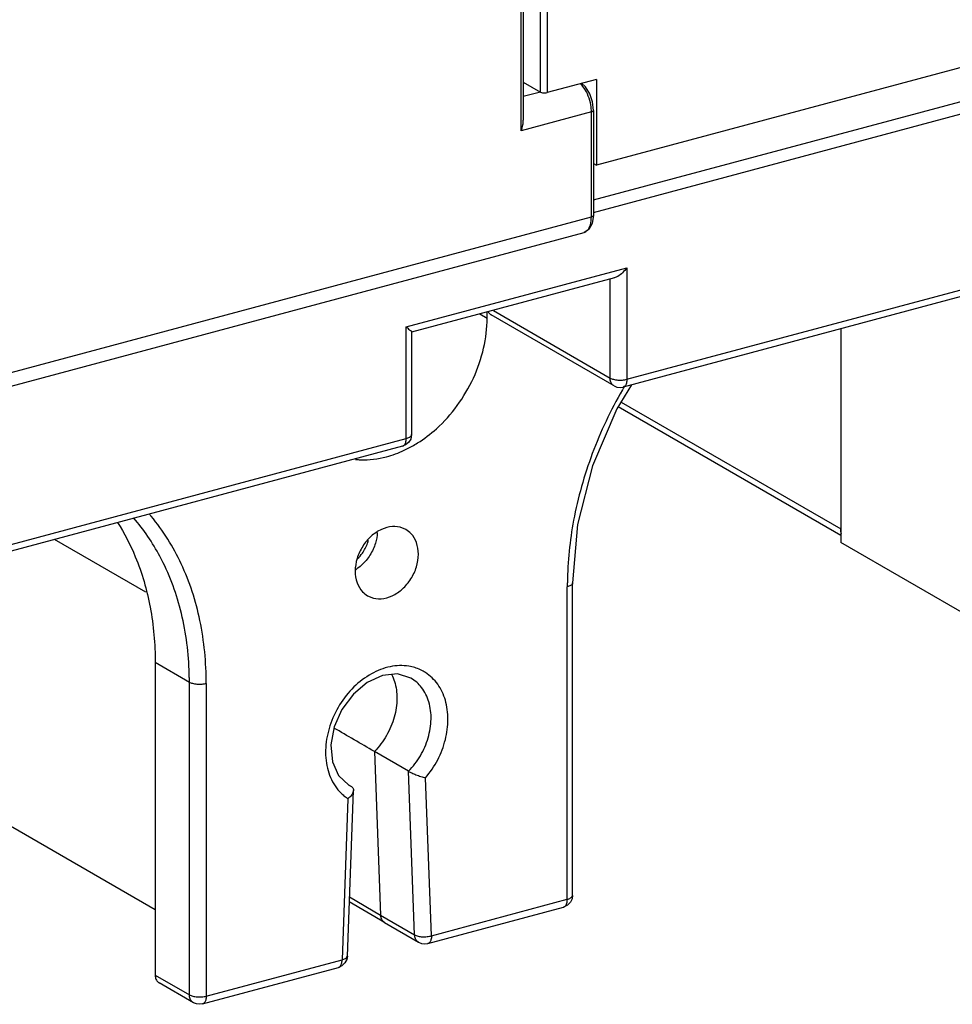
# Model space of a CAD drawing. Extents: x 0 to 2193, y 0 to 3492.
# Drawn here: x 762 to 801, y 1383 to 1423 of the extents above; entities that cross this region are included whole.
import ezdxf

# ---------------------------------------------------------------- set-up
doc = ezdxf.new("R2010")
doc.units = 0
doc.header["$LTSCALE"] = 2.574606
doc.header["$MEASUREMENT"] = 0
doc.layers.get('0').update_dxf_attribs({"linetype": 'CONTINUOUS'})

msp = doc.modelspace()

# ---------------------------------------------------------------- linework, layer by layer
for p, q in [((783.10005, 1418.62879), (783.10005, 1451.54099)), ((783.18745, 1451.60603), (783.18745, 1419.06799)), ((783.89654, 1420.22458), (783.89654, 1451.66585)), ((784.17443, 1451.64512), (784.17443, 1420.20385)), ((894.37475, 1446.20409), (786.19922, 1417.20716)), ((786.08001, 1415.78144), (894.5209, 1444.84949)), ((786.08001, 1415.26418), (894.25403, 1444.2607)), ((783.18745, 1420.63414), (783.89654, 1420.22458)), ((786.19922, 1420.7466), (784.17443, 1420.20385)), ((785.75466, 1420.43854), (785.59103, 1420.58357)), ((786.19922, 1420.7466), (786.19922, 1417.20716)), ((783.18745, 1420.04765), (783.89325, 1420.23685)), ((785.92926, 1420.15019), (785.75466, 1420.43854)), ((786.04051, 1419.81588), (785.92926, 1420.15019)), ((786.08001, 1419.46919), (786.04051, 1419.81588)), ((785.99261, 1419.40415), (783.10005, 1418.62879)), ((785.99261, 1415.08328), (785.99261, 1419.40415)), ((786.08001, 1419.46919), (786.08001, 1415.14831)), ((786.08001, 1417.27602), (786.19922, 1417.20716)), ((787.45646, 1408.39361), (815.55564, 1415.92572)), ((815.40359, 1415.60536), (787.30441, 1408.07325)), ((746.98435, 1404.62694), (785.99261, 1415.08328)), ((785.8906, 1414.5641), (785.68851, 1414.44256)), ((746.68025, 1403.98622), (785.68851, 1414.44256)), ((778.36555, 1410.55343), (787.45646, 1412.99029)), ((787.45646, 1412.99029), (787.45646, 1408.39361)), ((786.94188, 1412.57275), (778.57605, 1410.33025)), ((786.76173, 1408.44544), (786.76173, 1412.52446)), ((781.95647, 1411.22085), (786.76173, 1408.44544)), ((781.39452, 1411.08576), (781.69459, 1410.91244)), ((781.69459, 1410.91244), (781.69459, 1411.16619)), ((786.92488, 1408.12323), (781.85774, 1411.04991)), ((778.36555, 1405.95675), (778.36555, 1410.55343)), ((796.26332, 1410.47473), (796.26332, 1401.67661)), ((778.58404, 1410.34315), (778.58404, 1406.11935)), ((796.26332, 1401.95464), (787.08911, 1407.25347)), ((787.21335, 1407.45528), (796.26332, 1402.22821)), ((748.20026, 1397.87082), (778.36555, 1405.95675)), ((778.2135, 1405.6364), (748.04821, 1397.55046)), ((778.3389, 1405.68917), (778.2135, 1405.6364)), ((778.45682, 1405.78612), (778.3389, 1405.68917)), ((767.63283, 1399.62256), (763.87512, 1401.79293)), ((805.21216, 1396.50794), (796.26332, 1401.67661)), ((785.21887, 1387.13911), (785.21887, 1400.00981)), ((785.00038, 1386.97652), (785.00038, 1399.84722)), ((768.02207, 1396.72442), (768.02207, 1383.85373)), ((769.42961, 1395.91146), (768.02207, 1396.72442)), ((769.42961, 1383.04076), (769.42961, 1395.91146)), ((770.12434, 1395.85963), (770.12434, 1382.98894)), ((777.051, 1393.06356), (777.30326, 1386.32266)), ((778.45854, 1392.25059), (777.051, 1393.06356)), ((778.7108, 1385.5097), (778.45854, 1392.25059)), ((775.57719, 1392.07089), (776.00547, 1391.67086)), ((779.40518, 1385.47671), (779.16188, 1391.97804)), ((768.02207, 1386.53898), (759.07323, 1391.70764)), ((775.93769, 1384.63301), (776.18812, 1391.45921)), ((776.00557, 1391.6708), (776.10317, 1391.61922)), ((776.00755, 1391.67445), (776.10317, 1391.61922)), ((775.96284, 1391.12055), (775.71954, 1384.48875)), ((776.02723, 1387.07369), (777.30326, 1386.32266)), ((779.40518, 1385.47671), (785.00038, 1386.97652)), ((777.46498, 1386.01993), (776.01978, 1386.87051)), ((779.25313, 1385.15635), (784.84833, 1386.65616)), ((785.01452, 1386.73589), (784.84833, 1386.65616)), ((785.1337, 1386.85998), (785.01452, 1386.73589)), ((777.30326, 1386.32266), (778.7108, 1385.5097)), ((777.46504, 1386.01989), (778.8736, 1385.20633)), ((770.12434, 1382.98894), (775.71954, 1384.48875)), ((769.97229, 1382.66858), (775.56748, 1384.16839)), ((775.71439, 1384.23467), (775.56711, 1384.1683)), ((775.83999, 1384.35398), (775.71439, 1384.23467)), ((768.02207, 1383.85373), (769.42961, 1383.04076)), ((769.59276, 1382.71856), (768.18522, 1383.53152))]:
    msp.add_line(p, q)
for points in [[(786.08001, 1415.14831), (786.02965, 1414.80486), (785.8906, 1414.5641)], [(787.65099, 1408.16616), (787.0423, 1407.17742), (786.04198, 1404.82733), (785.42646, 1402.4064), (785.21887, 1400.00981)], [(786.92488, 1408.12323), (787.0446, 1408.0735), (787.17371, 1408.05621), (787.30441, 1408.07325)], [(778.58404, 1406.11935), (778.54706, 1405.93062), (778.45682, 1405.78612)], [(778.55623, 1396.08715), (777.99791, 1396.25806), (777.38295, 1396.19249), (776.76059, 1395.90894), (776.18562, 1395.4314), (775.71396, 1394.79967), (775.39587, 1394.07506), (775.26331, 1393.33204), (775.3259, 1392.64264), (775.57719, 1392.07089)], [(785.21887, 1387.13911), (785.19942, 1387.00101), (785.1337, 1386.85998)], [(778.8736, 1385.20633), (778.99321, 1385.15662), (779.12271, 1385.1393), (779.25313, 1385.15635)], [(775.93769, 1384.63301), (775.91258, 1384.49386), (775.83999, 1384.35398)], [(769.97229, 1382.66858), (769.84435, 1382.65153), (769.7207, 1382.66668), (769.59276, 1382.71856)]]:
    msp.add_lwpolyline(points)
for points, knots in [([(785.64505, 1420.45425), (785.62316, 1420.4817), (785.58825, 1420.52152), (785.55006, 1420.55808), (785.53685, 1420.56989)], [0, 0, 0, 0, 0.105327316, 0.158499336, 0.158499336, 0.158499336, 0.158499336]), ([(783.89654, 1420.22458), (783.92055, 1420.21071), (783.98108, 1420.19364), (784.07546, 1420.18723), (784.14254, 1420.1953), (784.17443, 1420.20385)], [0, 0, 0, 0, 0.083171038, 0.18441106, 0.283473225, 0.283473225, 0.283473225, 0.283473225]), ([(786.07956, 1419.46923), (786.07845, 1419.45617), (786.05446, 1419.42152), (786.01653, 1419.41056), (785.99261, 1419.40415)], [0, 0, 0, 0, 0.039322007, 0.113597983, 0.113597983, 0.113597983, 0.113597983]), ([(783.10005, 1418.62879), (783.12828, 1418.70656), (783.17019, 1418.85158), (783.18755, 1419.00198), (783.18749, 1419.06958)], [0, 0, 0, 0, 0.248209667, 0.451028677, 0.451028677, 0.451028677, 0.451028677]), ([(785.99261, 1415.08328), (786.01653, 1415.08969), (786.05446, 1415.10064), (786.07845, 1415.13529), (786.07956, 1415.14835)], [0, 0, 0, 0, 0.074275976, 0.113597983, 0.113597983, 0.113597983, 0.113597983]), ([(785.68826, 1414.44341), (785.74053, 1414.45865), (785.86567, 1414.53783), (785.92579, 1414.67348), (785.94976, 1414.75621)], [0, 0, 0, 0, 0.163331394, 0.421732303, 0.421732303, 0.421732303, 0.421732303]), ([(787.45646, 1412.99029), (787.40173, 1412.91474), (787.28675, 1412.78207), (787.10824, 1412.64239), (786.98739, 1412.58373), (786.93764, 1412.57107)], [0, 0, 0, 0, 0.279865513, 0.522709354, 0.676720521, 0.676720521, 0.676720521, 0.676720521]), ([(778.83304, 1405.77144), (779.10663, 1405.94308), (779.7067, 1406.40128), (780.50573, 1407.29352), (781.16917, 1408.42228), (781.59144, 1409.64725), (781.69459, 1410.49797), (781.69459, 1410.91244)], [0, 0, 0, 0, 0.96891421, 2.25228745, 3.56848012, 4.87074492, 6.11415571, 6.11415571, 6.11415571, 6.11415571]), ([(781.73898, 1411.17688), (781.758, 1411.14022), (781.79464, 1411.09219), (781.84277, 1411.05874), (781.85754, 1411.05024)], [0, 0, 0, 0, 0.12390018, 0.175033191, 0.175033191, 0.175033191, 0.175033191]), ([(778.36555, 1410.55343), (778.41302, 1410.51335), (778.44212, 1410.45665), (778.60449, 1410.37322), (778.57519, 1410.35307), (778.57483, 1410.35287)], [0, 0, 0, 0, 0.186375992, 0.290455554, 0.291692705, 0.291692705, 0.291692705, 0.291692705]), ([(786.92497, 1408.12339), (786.91009, 1408.13193), (786.85356, 1408.1712), (786.77957, 1408.27894), (786.76173, 1408.38864), (786.76173, 1408.44544)], [0, 0, 0, 0, 0.05147003, 0.205345757, 0.375749633, 0.375749633, 0.375749633, 0.375749633]), ([(786.76173, 1408.44544), (786.8048, 1408.42056), (786.91103, 1408.38376), (787.0854, 1408.35787), (787.27286, 1408.35851), (787.39785, 1408.3779), (787.45646, 1408.39361)], [0, 0, 0, 0, 0.149215637, 0.332387243, 0.527470913, 0.709523858, 0.709523858, 0.709523858, 0.709523858]), ([(787.45646, 1408.39361), (787.45646, 1408.33864), (787.44607, 1408.24056), (787.39307, 1408.12108), (787.33042, 1408.0813), (787.30429, 1408.07368)], [0, 0, 0, 0, 0.164928524, 0.294128977, 0.375794676, 0.375794676, 0.375794676, 0.375794676]), ([(787.26812, 1407.95526), (786.78491, 1407.11704), (785.96131, 1405.37419), (785.20181, 1402.69299), (785.01501, 1400.88569), (785.002, 1400.02922)], [0, 0, 0, 0, 2.90257868, 5.75243545, 8.3221347, 8.3221347, 8.3221347, 8.3221347]), ([(778.21338, 1405.63682), (778.23951, 1405.64444), (778.30216, 1405.68422), (778.35516, 1405.8037), (778.36555, 1405.90178), (778.36555, 1405.95675)], [0, 0, 0, 0, 0.081665697, 0.21086615, 0.375794674, 0.375794674, 0.375794674, 0.375794674]), ([(778.36555, 1405.95675), (778.41297, 1405.96946), (778.48935, 1405.99741), (778.57394, 1406.05927), (778.58193, 1406.10693), (778.58187, 1406.11933)], [0, 0, 0, 0, 0.147266805, 0.249252008, 0.286472266, 0.286472266, 0.286472266, 0.286472266]), ([(776.27723, 1405.09173), (776.34559, 1405.08512), (776.77044, 1405.0576), (777.46329, 1405.14643), (778.04571, 1405.36136), (778.28254, 1405.47151)], [0, 0, 0, 0, 0.20605195, 1.27667969, 2.06026443, 2.06026443, 2.06026443, 2.06026443]), ([(770.12434, 1395.85963), (770.12204, 1396.73017), (769.96523, 1398.42583), (769.20426, 1400.78877), (768.33014, 1402.19359), (767.80369, 1402.81482), (767.77684, 1402.84603)], [0, 0, 0, 0, 2.61163475, 5.06725413, 7.38676585, 7.51026721, 7.51026721, 7.51026721, 7.51026721]), ([(766.46707, 1402.50062), (766.75328, 1402.05174), (767.33084, 1400.92972), (767.89407, 1398.97749), (768.02207, 1397.48769), (768.02207, 1396.72442)], [0, 0, 0, 0, 1.59706808, 3.76353479, 6.05333751, 6.05333751, 6.05333751, 6.05333751]), ([(769.41951, 1396.42687), (769.38665, 1397.26042), (769.16504, 1398.8791), (768.36075, 1401.01171), (767.55124, 1402.20108), (767.13142, 1402.68266)], [0, 0, 0, 0, 2.50257831, 4.85899094, 6.77565561, 6.77565561, 6.77565561, 6.77565561]), ([(778.34955, 1402.20501), (778.3071, 1402.22961), (778.13356, 1402.3127), (777.77674, 1402.35767), (777.31684, 1402.22692), (776.89354, 1401.93746), (776.54852, 1401.52276), (776.31944, 1401.02869), (776.26071, 1400.66812), (776.26071, 1400.49235)], [0, 0, 0, 0, 0.14718842, 0.5747399, 1.04165095, 1.55212192, 2.090782, 2.64101189, 3.16832137, 3.16832137, 3.16832137, 3.16832137]), ([(777.17319, 1402.08967), (777.16625, 1401.94005), (777.10635, 1401.61026), (776.89122, 1401.14236), (776.65915, 1400.86087), (776.52763, 1400.74052)], [0, 0, 0, 0, 0.44933767, 0.99381139, 1.52861767, 1.52861767, 1.52861767, 1.52861767]), ([(778.86401, 1401.19018), (778.86401, 1401.35109), (778.81819, 1401.66114), (778.61342, 1402.0133), (778.42629, 1402.16055), (778.34955, 1402.20501)], [0, 0, 0, 0, 0.48274541, 0.91979774, 1.18587341, 1.18587341, 1.18587341, 1.18587341]), ([(776.35277, 1401.00598), (776.42788, 1401.07352), (776.59887, 1401.26439), (776.74125, 1401.536), (776.79708, 1401.72858), (776.80789, 1401.77412)], [0, 0, 0, 0, 0.30303421, 0.763513003, 0.903940537, 0.903940537, 0.903940537, 0.903940537]), ([(776.77517, 1399.47751), (776.81762, 1399.45291), (776.99116, 1399.36983), (777.34798, 1399.32486), (777.80788, 1399.4556), (778.23118, 1399.74507), (778.5762, 1400.15976), (778.80528, 1400.65384), (778.86401, 1401.01441), (778.86401, 1401.19018)], [0, 0, 0, 0, 0.14718841, 0.5747399, 1.04165095, 1.55212192, 2.090782, 2.64101189, 3.16832137, 3.16832137, 3.16832137, 3.16832137]), ([(776.26071, 1400.49235), (776.26071, 1400.33143), (776.30653, 1400.02139), (776.5113, 1399.66923), (776.69843, 1399.52198), (776.77517, 1399.47751)], [0, 0, 0, 0, 0.48274541, 0.91979774, 1.18587341, 1.18587341, 1.18587341, 1.18587341]), ([(785.21669, 1400.0098), (785.21676, 1399.99739), (785.20877, 1399.94973), (785.12418, 1399.88787), (785.04779, 1399.85993), (785.00038, 1399.84722)], [0, 0, 0, 0, 0.037220258, 0.139205461, 0.286472266, 0.286472266, 0.286472266, 0.286472266]), ([(778.47493, 1396.57479), (778.22117, 1396.6177), (777.6731, 1396.59332), (776.88791, 1396.28373), (776.17259, 1395.73676), (775.58812, 1395.00201), (775.18781, 1394.14698), (775.00864, 1393.2493), (775.07013, 1392.38597), (775.33458, 1391.74136), (775.59087, 1391.43643), (775.68399, 1391.34566)], [0, 0, 0, 0, 0.77209028, 1.6016536, 2.49790659, 3.44257974, 4.39188822, 5.30420737, 6.15929857, 6.9549389, 7.34507435, 7.34507435, 7.34507435, 7.34507435]), ([(769.42961, 1395.91146), (769.42961, 1395.96894), (769.42887, 1396.08371), (769.4255, 1396.25553), (769.42176, 1396.36984), (769.41951, 1396.42687)], [0, 0, 0, 0, 0.172458807, 0.344309139, 0.515544731, 0.515544731, 0.515544731, 0.515544731]), ([(777.7597, 1396.24285), (777.80852, 1396.14682), (777.93525, 1395.83085), (777.98075, 1395.48809), (777.98075, 1395.25688)], [0, 0, 0, 0, 0.32315445, 1.01677083, 1.01677083, 1.01677083, 1.01677083]), ([(779.16188, 1391.97804), (779.35367, 1392.20726), (779.68839, 1392.70506), (780.00432, 1393.53062), (780.11893, 1394.37234), (780.0184, 1395.16555), (779.70501, 1395.84814), (779.35412, 1396.1856), (779.16189, 1396.31228)], [0, 0, 0, 0, 0.89662621, 1.78264955, 2.62992533, 3.41989549, 4.15048579, 4.84114062, 4.84114062, 4.84114062, 4.84114062]), ([(770.12434, 1395.85963), (770.06573, 1395.84392), (769.94074, 1395.82453), (769.75328, 1395.82389), (769.57891, 1395.84978), (769.47268, 1395.88658), (769.42961, 1395.91146)], [0, 0, 0, 0, 0.182052945, 0.377136618, 0.560308221, 0.709523858, 0.709523858, 0.709523858, 0.709523858]), ([(778.45854, 1392.25059), (778.64629, 1392.44166), (778.97444, 1392.87339), (779.29512, 1393.60732), (779.42228, 1394.37062), (779.33951, 1395.09576), (779.04833, 1395.70205), (778.72625, 1395.98872), (778.55622, 1396.08714)], [0, 0, 0, 0, 0.80363914, 1.607931, 2.38104865, 3.09877662, 3.76454913, 4.35390893, 4.35390893, 4.35390893, 4.35390893]), ([(777.98075, 1395.25688), (777.98075, 1394.99413), (777.89957, 1394.45511), (777.57796, 1393.70242), (777.24322, 1393.25917), (777.051, 1393.06356)], [0, 0, 0, 0, 0.78824406, 1.61121398, 2.43397047, 2.43397047, 2.43397047, 2.43397047]), ([(778.45854, 1392.25059), (778.5009, 1392.22612), (778.60198, 1392.17545), (778.77097, 1392.10261), (778.96173, 1392.03254), (779.09552, 1391.99355), (779.16187, 1391.97828)], [0, 0, 0, 0, 0.146771586, 0.338748435, 0.551871335, 0.756135023, 0.756135023, 0.756135023, 0.756135023]), ([(776.18145, 1391.41407), (776.16934, 1391.36144), (776.10807, 1391.24951), (776.01811, 1391.16291), (775.96284, 1391.12055)], [0, 0, 0, 0, 0.16201483, 0.37092375, 0.37092375, 0.37092375, 0.37092375]), ([(784.8482, 1386.65659), (784.87433, 1386.66421), (784.93698, 1386.70399), (784.98999, 1386.82347), (785.00038, 1386.92155), (785.00038, 1386.97652)], [0, 0, 0, 0, 0.081665697, 0.21086615, 0.375794674, 0.375794674, 0.375794674, 0.375794674]), ([(785.00038, 1386.97652), (785.04779, 1386.98923), (785.12418, 1387.01718), (785.20877, 1387.07904), (785.21676, 1387.1267), (785.21669, 1387.1391)], [0, 0, 0, 0, 0.147266805, 0.249252008, 0.286472266, 0.286472266, 0.286472266, 0.286472266]), ([(777.30326, 1386.32266), (777.30528, 1386.26783), (777.32667, 1386.16216), (777.40038, 1386.06294), (777.45322, 1386.02696), (777.46511, 1386.02002)], [0, 0, 0, 0, 0.164609452, 0.314468776, 0.355779146, 0.355779146, 0.355779146, 0.355779146]), ([(778.7108, 1385.5097), (778.75372, 1385.48491), (778.86012, 1385.44929), (778.97002, 1385.43556), (779.03079, 1385.43269)], [0, 0, 0, 0, 0.148679821, 0.331180085, 0.331180085, 0.331180085, 0.331180085]), ([(778.87367, 1385.20645), (778.86105, 1385.21368), (778.80762, 1385.2498), (778.73399, 1385.34965), (778.71285, 1385.45495), (778.7108, 1385.5097)], [0, 0, 0, 0, 0.043633355, 0.192741221, 0.357087262, 0.357087262, 0.357087262, 0.357087262]), ([(779.40518, 1385.47671), (779.40518, 1385.42173), (779.39479, 1385.32366), (779.34179, 1385.20417), (779.27914, 1385.16439), (779.25301, 1385.15677)], [0, 0, 0, 0, 0.164928524, 0.294128979, 0.375794675, 0.375794675, 0.375794675, 0.375794675]), ([(775.71954, 1384.48875), (775.76659, 1384.49921), (775.8414, 1384.52278), (775.92694, 1384.57781), (775.93511, 1384.62225), (775.9353, 1384.63306)], [0, 0, 0, 0, 0.144590716, 0.242283417, 0.274705498, 0.274705498, 0.274705498, 0.274705498]), ([(775.56736, 1384.16882), (775.59349, 1384.17644), (775.65607, 1384.21603), (775.68612, 1384.28386), (775.69811, 1384.32522)], [0, 0, 0, 0, 0.081665404, 0.210866326, 0.210866326, 0.210866326, 0.210866326]), ([(768.02207, 1383.85373), (768.02207, 1383.79649), (768.04008, 1383.68674), (768.1142, 1383.57935), (768.17025, 1383.54036), (768.18502, 1383.53185)], [0, 0, 0, 0, 0.171699512, 0.324279488, 0.375412498, 0.375412498, 0.375412498, 0.375412498]), ([(769.42961, 1383.04076), (769.47268, 1383.01589), (769.57891, 1382.97908), (769.75328, 1382.95319), (769.94074, 1382.95384), (770.06573, 1382.97322), (770.12434, 1382.98894)], [0, 0, 0, 0, 0.149215637, 0.33238724, 0.527470913, 0.709523858, 0.709523858, 0.709523858, 0.709523858]), ([(769.59285, 1382.71872), (769.57797, 1382.72726), (769.52144, 1382.76652), (769.44745, 1382.87426), (769.42961, 1382.98396), (769.42961, 1383.04076)], [0, 0, 0, 0, 0.051470028, 0.205345752, 0.375749631, 0.375749631, 0.375749631, 0.375749631]), ([(770.12434, 1382.98894), (770.12434, 1382.93396), (770.11395, 1382.83589), (770.06095, 1382.7164), (769.9983, 1382.67662), (769.97217, 1382.669)], [0, 0, 0, 0, 0.164928524, 0.294128978, 0.375794674, 0.375794674, 0.375794674, 0.375794674])]:
    msp.add_open_spline(points, degree=3, knots=knots)
for points in [[(785.82771, 1420.14946), (785.77892, 1420.25739), (785.7189, 1420.36165), (785.64505, 1420.45425)], [(785.94976, 1419.78072), (785.92179, 1419.90713), (785.88104, 1420.03149), (785.82771, 1420.14946)], [(785.99166, 1419.45872), (785.9879, 1419.56689), (785.97314, 1419.67504), (785.94976, 1419.78072)], [(785.99261, 1419.40415), (785.99261, 1419.42234), (785.99229, 1419.44054), (785.99166, 1419.45872)], [(785.94976, 1414.75621), (785.98035, 1414.86182), (785.99261, 1414.97332), (785.99261, 1415.08328)], [(787.32707, 1408.05673), (787.30731, 1408.02297), (787.28766, 1407.98915), (787.26812, 1407.95526)], [(778.28254, 1405.47151), (778.39359, 1405.52316), (778.50272, 1405.57913), (778.60961, 1405.63892)], [(778.60961, 1405.63892), (778.68518, 1405.6812), (778.75969, 1405.72542), (778.83304, 1405.77144)], [(796.30168, 1402.02577), (796.27509, 1402.0891), (796.26332, 1402.15953), (796.26332, 1402.22821)], [(776.52763, 1400.74052), (776.45151, 1400.67087), (776.36935, 1400.60715), (776.28228, 1400.55177)], [(785.002, 1400.02922), (785.00108, 1399.96856), (785.00054, 1399.90789), (785.00038, 1399.84722)], [(778.71811, 1396.51642), (778.63854, 1396.54126), (778.55713, 1396.56089), (778.47493, 1396.57479)], [(779.16189, 1396.31228), (779.02395, 1396.3988), (778.87354, 1396.4679), (778.71811, 1396.51642)], [(777.051, 1393.06356), (776.49662, 1393.38584), (775.94225, 1393.70814), (775.38788, 1394.03046)], [(775.68399, 1391.34566), (775.70967, 1391.32062), (775.73606, 1391.29629), (775.76309, 1391.27272)], [(776.10317, 1391.61922), (776.13512, 1391.60076), (776.16274, 1391.57055), (776.17656, 1391.53633)], [(776.17656, 1391.53633), (776.18584, 1391.51338), (776.18911, 1391.48771), (776.18817, 1391.46298)], [(776.18817, 1391.46298), (776.18754, 1391.44653), (776.18514, 1391.4301), (776.18145, 1391.41407)], [(775.76309, 1391.27272), (775.80682, 1391.23459), (775.85231, 1391.19841), (775.89934, 1391.16444)], [(775.89934, 1391.16444), (775.9202, 1391.14937), (775.94137, 1391.13473), (775.96284, 1391.12055)], [(779.03079, 1385.43269), (779.09574, 1385.42961), (779.16117, 1385.43192), (779.22576, 1385.43949)], [(779.22576, 1385.43949), (779.28642, 1385.4466), (779.3469, 1385.45841), (779.40518, 1385.47671)], [(775.69811, 1384.32522), (775.7134, 1384.37803), (775.71954, 1384.43378), (775.71954, 1384.48875)]]:
    msp.add_open_spline(points, degree=3)

doc.saveas('drawing.dxf')
